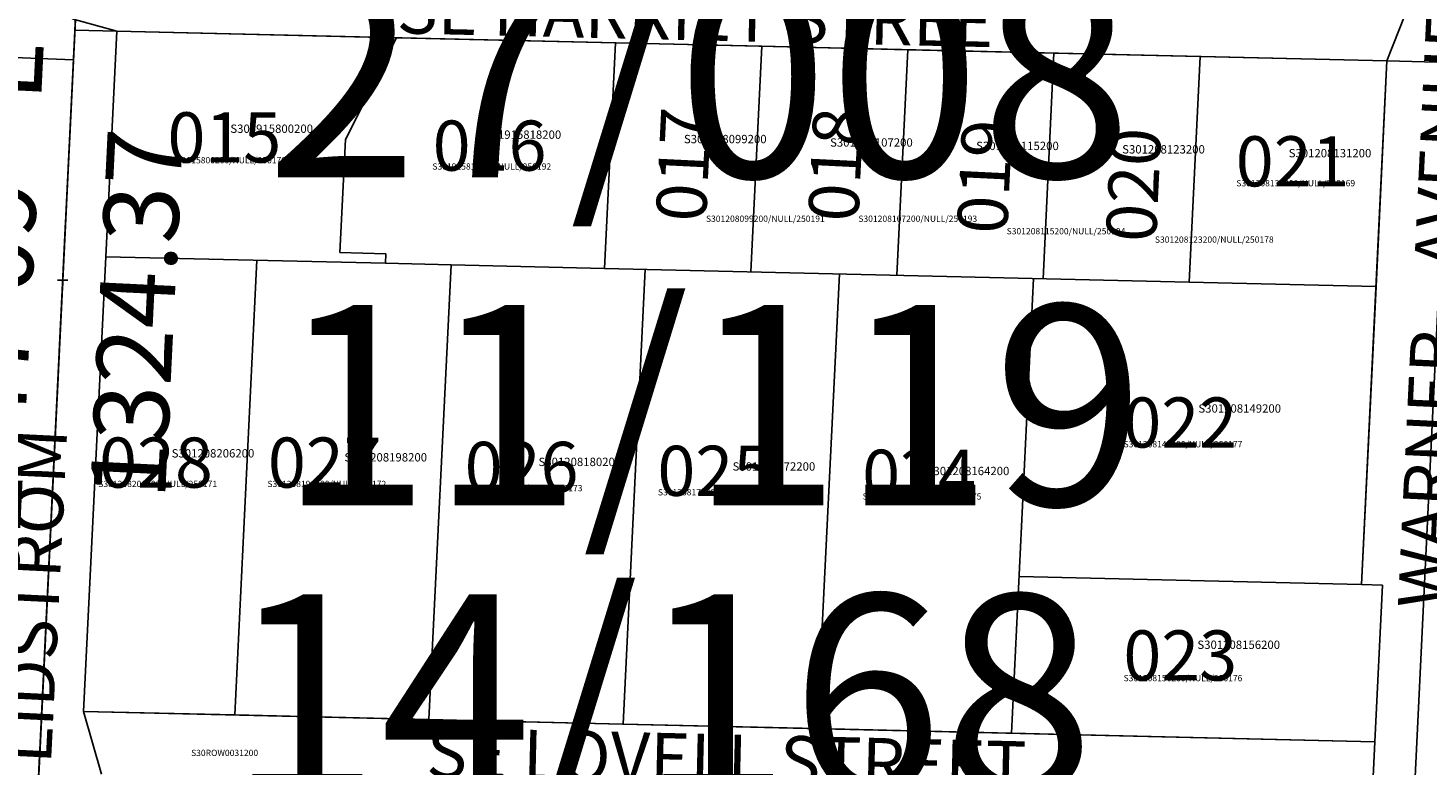
# Model space of a CAD drawing. Extents: x 1201610 to 1207453, y 199471 to 205890.
# Drawn here: x 1204078 to 1204749, y 200193 to 200547 of the extents above; entities that cross this region are included whole.
import ezdxf

# ---------------------------------------------------------------- set-up
doc = ezdxf.new("R2010")
doc.units = 0
doc.header["$LTSCALE"] = 50
doc.header["$MEASUREMENT"] = 0
doc.linetypes.add('CENTER', pattern=[2, 1.25, -0.25, 0.25, -0.25])
doc.layers.get('0').update_dxf_attribs({"color": 3, "linetype": 'CONTINUOUS'})
for name, color, linetype in [('PARCEL-ID', 7, 'CONTINUOUS'), ('PLAT-BOUNDARY', 8, 'CONTINUOUS'), ('PROC-NO', 4, 'CONTINUOUS'), ('PROC-NO-ORIG', 40, 'CONTINUOUS'), ('ROAD-NAME', 3, 'CONTINUOUS'), ('ROW', 3, 'CONTINUOUS'), ('ROW-CL', 11, 'CENTER'), ('ROW-TEXT', 7, 'CONTINUOUS'), ('SUB', 4, 'CONTINUOUS'), ('SUB-TEXT', 7, 'CONTINUOUS'), ('SURVEY-VOL-PG', 7, 'CONTINUOUS'), ('TAX-LOT', 2, 'CONTINUOUS'), ('TIC', 7, 'CONTINUOUS')]:
    doc.layers.add(name, color=color, linetype=linetype)
doc.styles.add('L0', font='simplex', dxfattribs={"oblique": 15})

# ---------------------------------------------------------------- blocks, each defined once
blk = doc.blocks.new('TIC')
at = {"color": 7}
for p, q in [((2.5, 0), (-2.5, 0)), ((0, 2.5), (0, -2.5))]:
    blk.add_line(p, q, dxfattribs=at)

msp = doc.modelspace()

# ---------------------------------------------------------------- linework, layer by layer
at = {"layer": 'PLAT-BOUNDARY'}
msp.add_lwpolyline([(1204127.16, 201087.45), (1202806.02, 201119.93), (1202756.55, 199796.1), (1204062.79, 199764.64)], close=True, dxfattribs=at)
at = {"layer": 'ROW'}
for p, q in [((1204115.55, 200437.32), (1204120.81, 200545.31)), ((1204120.81, 200545.31), (1204729.11, 200531.03)), ((1204729.11, 200531.03), (1204717.02, 200280.26)), ((1204104.96, 200219.58), (1204115.55, 200437.32)), ((1204717.02, 200280.26), (1204727.02, 200280.02)), ((1204727.02, 200280.02), (1204723.41, 200205.06)), ((1204723.41, 200205.06), (1204104.96, 200219.58))]:
    msp.add_line(p, q, dxfattribs=at)
at = {"layer": 'ROW-CL'}
for p, q in [((1204073.87, 199992.18), (1204127.16, 201087.45)), ((1204100.11, 200531.57), (1202785.87, 200580.68))]:
    msp.add_line(p, q, dxfattribs=at)
at = {"layer": 'ROW-TEXT'}
for p, q in [((1204725.14, 199825.47), (1204786.47, 201098.08)), ((1204100.8, 200545.78), (1204102.26, 200575.76)), ((1204100.8, 200545.78), (1204120.81, 200545.31)), ((1204729.11, 200531.03), (1204759.11, 200530.33))]:
    msp.add_line(p, q, dxfattribs=at)
at = {"layer": 'SUB', "color": 12}
msp.add_line((1204127.16, 201087.45), (1204062.79, 199764.64), dxfattribs=at)
at = {"layer": 'TAX-LOT', "color": 4}
for p, q in [((1204729.11, 200531.03), (1204740.53, 200560.34)), ((1204120.81, 200545.31), (1204099.43, 200551.24)), ((1204104.96, 200219.58), (1204113.5, 200189.43)), ((1204721.97, 200175.15), (1204723.41, 200205.06))]:
    msp.add_line(p, q, dxfattribs=at)
at = {"layer": 'TAX-LOT'}
for p, q in [((1204120.81, 200545.31), (1204115.55, 200437.32)), ((1204120.81, 200545.31), (1204254.81, 200542.17)), ((1204429.71, 200538.06), (1204359.73, 200539.71)), ((1204429.71, 200538.06), (1204424.46, 200430.07)), ((1204499.69, 200536.42), (1204429.71, 200538.06)), ((1204499.69, 200536.42), (1204494.44, 200428.43)), ((1204569.68, 200534.78), (1204499.69, 200536.42)), ((1204569.68, 200534.78), (1204564.42, 200426.78)), ((1204639.66, 200533.13), (1204569.68, 200534.78)), ((1204639.66, 200533.13), (1204634.4, 200425.14)), ((1204639.66, 200533.13), (1204729.11, 200531.03)), ((1204723.9, 200423.04), (1204729.11, 200531.03)), ((1204115.55, 200437.32), (1204104.96, 200219.58)), ((1204249.51, 200434.18), (1204115.55, 200437.32)), ((1204187.98, 200435.62), (1204177.39, 200217.88)), ((1204280.96, 200433.44), (1204270.36, 200215.7)), ((1204634.4, 200425.14), (1204354.48, 200431.71)), ((1204373.93, 200431.26), (1204363.34, 200213.51)), ((1204466.91, 200429.07), (1204456.31, 200211.33)), ((1204559.88, 200426.89), (1204549.29, 200209.15)), ((1204723.9, 200423.04), (1204634.4, 200425.14)), ((1204717.02, 200280.26), (1204723.9, 200423.04)), ((1204552.93, 200284.11), (1204717.02, 200280.26)), ((1204717.02, 200280.26), (1204727.02, 200280.02)), ((1204727.02, 200280.02), (1204723.41, 200205.06)), ((1204104.96, 200219.58), (1204177.39, 200217.88)), ((1204177.39, 200217.88), (1204270.36, 200215.7)), ((1204270.36, 200215.7), (1204363.34, 200213.51)), ((1204363.34, 200213.51), (1204456.31, 200211.33)), ((1204456.31, 200211.33), (1204549.29, 200209.15)), ((1204549.29, 200209.15), (1204723.41, 200205.06))]:
    msp.add_line(p, q, dxfattribs=at)
at = {"layer": 'TAX-LOT', "color": 1}
for p, q in [((1204254.81, 200542.17), (1204230.45, 200493.43)), ((1204254.81, 200542.17), (1204359.73, 200539.71)), ((1204359.73, 200539.71), (1204354.48, 200431.71)), ((1204230.45, 200493.43), (1204227.62, 200439.27)), ((1204227.62, 200439.27), (1204249.73, 200438.75)), ((1204249.51, 200434.18), (1204249.73, 200438.75)), ((1204280.96, 200433.44), (1204249.51, 200434.18)), ((1204354.48, 200431.71), (1204280.96, 200433.44))]:
    msp.add_line(p, q, dxfattribs=at)

# ---------------------------------------------------------------- block references
at = {"layer": 'TIC', "rotation": 6.486111111111112e-05}
msp.add_blockref('TIC', (1204094.98, 200426.04), dxfattribs=at)

# ---------------------------------------------------------------- texts
at = {"layer": 'PARCEL-ID', "style": 'L0', "oblique": 15}
for s, rotation, p in [('015', 0.00006, (1204145.12, 200482.45)), ('017', 87.21417, (1204402.95, 200453.68)), ('018', 87.21417, (1204475.9, 200453.68)), ('016', 0.00006, (1204272.12, 200478.5)), ('019', 87.21417, (1204547.18, 200447.84)), ('020', 87.21417, (1204618.46, 200443.9)), ('021', 0.00006, (1204656.73, 200470.98)), ('022', 0.00006, (1204602.91, 200345.9)), ('028', 0.00006, (1204112.35, 200326.71)), ('027', 0.00006, (1204193.19, 200326.71)), ('026', 0.00006, (1204287.43, 200324.65)), ('025', 0.00006, (1204379.75, 200322.76)), ('024', 0.00006, (1204477.82, 200320.88)), ('023', 0.00006, (1204602.91, 200234.36))]:
    msp.add_text(s, height=24, rotation=rotation, dxfattribs=at).set_placement(p)
at = {"layer": 'PROC-NO', "style": 'L0', "oblique": 15}
for s, height, p in [('S301915800200', 4, (1204175.23, 200496.6)), ('S301915818200', 4, (1204294.09, 200493.76)), ('S301208099200', 4, (1204392.45, 200491.65)), ('S301208107200', 4, (1204462.45, 200490.01)), ('S301208115200', 4, (1204532.39, 200488.37)), ('S301208123200', 4, (1204602.33, 200486.73)), ('S301208131200', 4, (1204682.08, 200484.89)), ('S301208149200', 4, (1204638.84, 200362.62)), ('S301208206200', 4, (1204147.13, 200341.15)), ('S301208198200', 4, (1204229.85, 200339.24)), ('S301208180200', 4, (1204322.81, 200337.05)), ('S301208172200', 4, (1204415.75, 200334.86)), ('S301208164200', 4, (1204508.71, 200332.69)), ('S301208156200', 4, (1204638.36, 200249.47)), ('S30ROW0031200', 3, (1204156.42, 200198.19))]:
    msp.add_text(s, height=height, dxfattribs=at).set_placement(p)
at = {"layer": 'PROC-NO-ORIG', "style": 'L0', "oblique": 15}
for s, p in [('S301915800200/NULL/250170', (1204145, 200482)), ('S301915818200/NULL/250192', (1204272, 200479)), ('S301208131200/NULL/250169', (1204657, 200471)), ('S301208099200/NULL/250191', (1204403, 200454)), ('S301208107200/NULL/250193', (1204476, 200454)), ('S301208115200/NULL/250194', (1204547, 200448)), ('S301208123200/NULL/250178', (1204618, 200444)), ('S301208149200/NULL/250177', (1204603, 200346)), ('S301208206200/NULL/250171', (1204112, 200327)), ('S301208198200/NULL/250172', (1204193, 200327)), ('S301208180200/NULL/250173', (1204287, 200325)), ('S301208172200/NULL/250174', (1204380, 200323)), ('S301208164200/NULL/250175', (1204478, 200321)), ('S301208156200/NULL/250176', (1204603, 200234))]:
    msp.add_text(s, height=3, dxfattribs=at).set_placement(p)
at = {"layer": 'ROAD-NAME', "style": 'L0', "oblique": 15}
for s, rotation, p in [('WARNER    AVENUE     SE', 87.2409, (1204758.31, 200268.47)), ('SE HARRIET STREET', 358.65517, (1204254.81, 200544.32)), ('LIDSTROM', 87.21417, (1204089.32, 200194.09)), ('SE LOVELL STREET', 358.65517, (1204268.91, 200187.93))]:
    msp.add_text(s, height=24, rotation=rotation, dxfattribs=at).set_placement(p)
at = {"layer": 'SUB-TEXT', "style": 'L0', "oblique": 15}
for s, p in [("N 02%%D47'09'' E", (1204070.93, 200231.55)), ('1324.37', (1204143.92, 200320.68))]:
    msp.add_text(s, height=36, rotation=87.21417, dxfattribs=at).set_placement(p)
at = {"layer": 'SURVEY-VOL-PG', "style": 'L0', "oblique": 15}
for s, p in [('27/008', (1204192.36, 200475.26)), ('11/119', (1204198.38, 200318.18)), ('14/168', (1204174.29, 200179.6))]:
    msp.add_text(s, height=96, rotation=0.00006, dxfattribs=at).set_placement(p)

doc.saveas('drawing.dxf')
